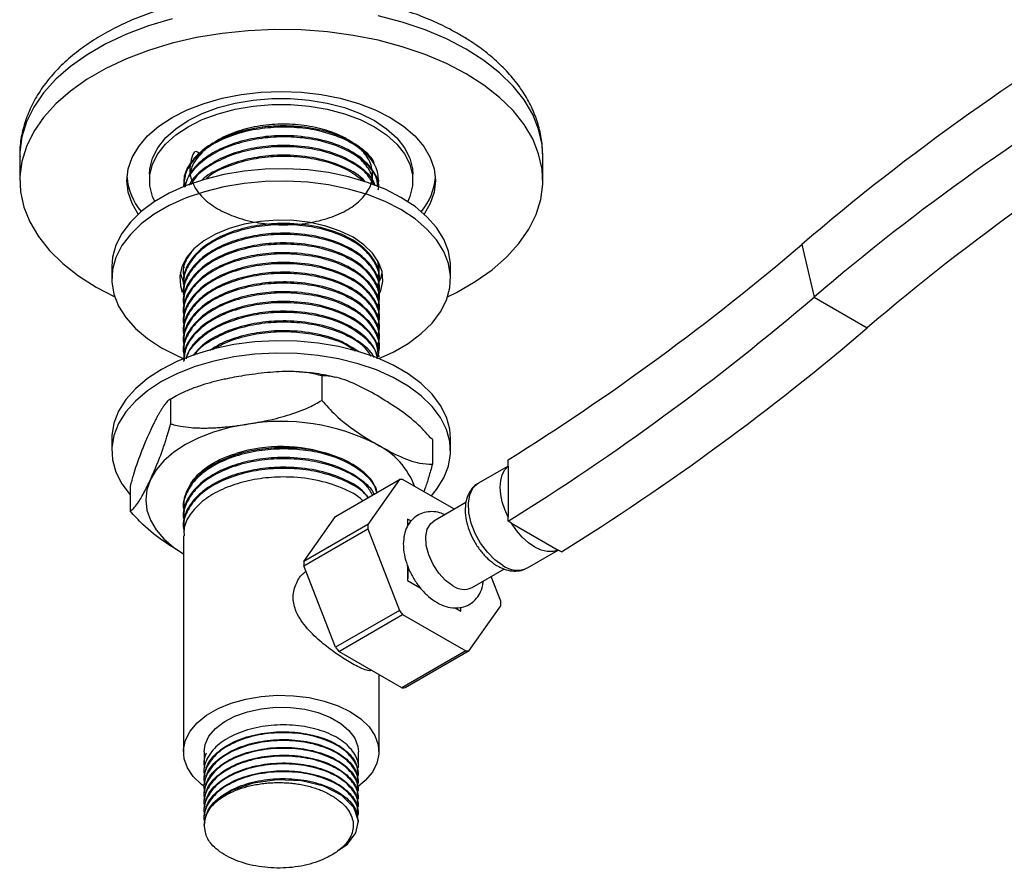
# Model space of a CAD drawing. Units: millimetres. Extents: x 5 to 995, y 5 to 995.
# Drawn here: x 751 to 816, y 120 to 176 of the extents above; entities that cross this region are included whole.
import ezdxf

# ---------------------------------------------------------------- set-up
doc = ezdxf.new("R2010")
doc.units = ezdxf.units.MM

msp = doc.modelspace()

# ---------------------------------------------------------------- linework, layer by layer
at = {"color": 7, "linetype": 'Continuous', "lineweight": 25}
for p, q in [((750.638, 167.067), (750.638, 165.434)), ((785.388, 165.434), (785.388, 167.067)), ((759.263, 165.843), (759.263, 165.434)), ((776.763, 165.434), (776.763, 165.843)), ((761.513, 165.142), (761.513, 165.061)), ((774.513, 165.385), (774.513, 165.434)), ((802.599, 161.182), (803.41, 157.676)), ((756.763, 159.719), (756.763, 158.902)), ((761.513, 159.953), (761.513, 159.876)), ((774.513, 159.552), (774.513, 159.633)), ((779.263, 158.902), (779.263, 159.719)), ((761.513, 159.309), (761.513, 159.228)), ((774.513, 158.904), (774.513, 158.985)), ((761.513, 158.661), (761.513, 158.58)), ((774.513, 158.256), (774.513, 158.337)), ((761.489, 157.902), (761.522, 157.831)), ((761.513, 158.013), (761.513, 157.932)), ((774.513, 157.608), (774.513, 157.689)), ((803.41, 157.676), (806.945, 155.635)), ((761.513, 157.365), (761.513, 157.284)), ((774.513, 156.959), (774.513, 157.041)), ((761.513, 156.716), (761.513, 156.635)), ((774.513, 156.311), (774.513, 156.393)), ((761.513, 156.068), (761.513, 155.987)), ((774.513, 155.663), (774.513, 155.744)), ((761.513, 155.42), (761.513, 155.339)), ((774.513, 155.015), (774.513, 155.096)), ((761.513, 154.772), (761.513, 154.691)), ((774.513, 154.367), (774.513, 154.448)), ((761.513, 154.124), (761.513, 154.043)), ((774.513, 153.719), (774.513, 153.8)), ((770.702, 152.449), (770.702, 150.816)), ((761.063, 151.124), (760.608, 150.846)), ((760.664, 150.896), (760.664, 149.263)), ((756.763, 148.287), (756.763, 147.47)), ((778.051, 148.207), (778.051, 146.574)), ((779.263, 147.47), (779.263, 148.287)), ((783.092, 146.439), (783.092, 146.869)), ((783.092, 146.455), (781.113, 145.313)), ((783.092, 146.439), (783.092, 143.048)), ((762.091, 145.478), (762.065, 145.343)), ((771.616, 143.099), (775.859, 145.549)), ((775.859, 145.549), (773.76, 142.562)), ((779.517, 143.583), (776.078, 145.568)), ((757.974, 145.101), (757.974, 143.468)), ((780.285, 144.027), (778.14, 142.788)), ((761.513, 143.754), (761.513, 143.673)), ((761.513, 143.106), (761.513, 143.025)), ((769.517, 140.113), (771.616, 143.099)), ((776.411, 142.928), (776.409, 142.927)), ((776.409, 142.927), (776.409, 142.47)), ((776.411, 142.928), (776.413, 142.475)), ((776.633, 142.802), (776.411, 142.928)), ((783.092, 142.784), (783.092, 143.048)), ((783.31, 142.657), (783.092, 142.784)), ((783.31, 142.657), (786.409, 140.869)), ((761.513, 142.458), (761.513, 142.377)), ((773.76, 142.562), (769.517, 140.113)), ((769.517, 139.82), (773.76, 142.269)), ((773.76, 142.269), (775.859, 136.859)), ((761.513, 141.809), (761.513, 127.465)), ((784.363, 139.684), (786.412, 140.867)), ((786.627, 140.742), (786.409, 140.869)), ((771.616, 134.41), (769.517, 139.82)), ((776.409, 139.842), (776.409, 138.845)), ((780.689, 138.371), (782.84, 139.613)), ((776.411, 138.846), (776.409, 138.845)), ((776.409, 138.845), (777.253, 138.358)), ((776.411, 138.846), (777.245, 138.369)), ((782.595, 137.461), (781.958, 139.103)), ((775.859, 136.859), (771.616, 134.41)), ((779.554, 137.029), (779.945, 136.804)), ((779.561, 137.03), (779.947, 136.805)), ((779.947, 136.805), (779.945, 136.804)), ((779.947, 136.805), (779.948, 137.064)), ((780.496, 134.182), (782.595, 137.169)), ((771.835, 134.137), (776.078, 136.586)), ((776.078, 136.586), (780.276, 134.163)), ((776.034, 131.713), (771.835, 134.137)), ((780.276, 134.163), (776.034, 131.713)), ((776.253, 131.733), (780.496, 134.182)), ((774.513, 127.465), (774.513, 132.592)), ((762.888, 127.465), (762.888, 126.675)), ((773.138, 126.416), (773.138, 127.465)), ((762.888, 126.221), (762.888, 126.157)), ((762.888, 125.703), (762.888, 125.638)), ((773.138, 125.897), (773.138, 125.962)), ((762.888, 125.184), (762.888, 125.12)), ((773.138, 125.379), (773.138, 125.444)), ((762.888, 124.666), (762.888, 124.601)), ((773.138, 124.86), (773.138, 124.925)), ((773.138, 124.342), (773.138, 124.407)), ((762.888, 124.147), (762.888, 124.083)), ((762.888, 123.629), (762.888, 123.564)), ((773.138, 123.823), (773.138, 123.888)), ((762.888, 123.11), (762.888, 123.046)), ((773.138, 123.305), (773.138, 123.37)), ((773.138, 122.786), (773.138, 122.851))]:
    msp.add_line(p, q, dxfattribs=at)
at = {"color": 8, "linetype": 'Continuous', "lineweight": 25, "flags": 128}
for points in [[(760.758, 176.182), (759.198, 175.711), (757.729, 175.152), (756.365, 174.51), (755.12, 173.792), (754.008, 173.004), (753.039, 172.156), (752.224, 171.255), (751.571, 170.312), (751.087, 169.335), (750.777, 168.335), (750.643, 167.321), (750.638, 167.067)], [(780.298, 174.16), (778.992, 174.841), (777.574, 175.442), (776.057, 175.958), (774.458, 176.382)], [(785.388, 167.067), (785.337, 167.829), (785.115, 168.837), (784.717, 169.827), (784.148, 170.788), (783.413, 171.711), (782.52, 172.587), (781.478, 173.406), (780.298, 174.16)], [(782.738, 139.845), (782.208, 140.222), (781.707, 140.722), (781.261, 141.318), (780.895, 141.978), (780.628, 142.665), (780.475, 143.344), (780.444, 143.977), (780.536, 144.53), (780.748, 144.974), (781.066, 145.284), (781.113, 145.313)]]:
    msp.add_lwpolyline(points, dxfattribs=at)
at = {"color": 7, "linetype": 'Continuous', "lineweight": 25, "flags": 128}
for points in [[(780.298, 172.527), (778.992, 173.208), (777.574, 173.809), (776.057, 174.325), (774.458, 174.749), (772.792, 175.078), (771.078, 175.307), (769.332, 175.436), (767.572, 175.461), (765.817, 175.384), (764.085, 175.205), (762.393, 174.926), (760.758, 174.549), (759.198, 174.078), (757.729, 173.519), (756.365, 172.877), (755.12, 172.159), (754.008, 171.371), (753.039, 170.523), (752.224, 169.622), (751.571, 168.679), (751.087, 167.702), (750.777, 166.702), (750.643, 165.688), (750.688, 164.673), (750.91, 163.665), (751.308, 162.675), (751.877, 161.714), (752.612, 160.79), (753.505, 159.915), (754.547, 159.096), (755.727, 158.342), (756.958, 157.696)], [(779.067, 157.696), (779.66, 157.992), (780.905, 158.71), (782.017, 159.498), (782.986, 160.346), (783.801, 161.247), (784.454, 162.19), (784.938, 163.167), (785.248, 164.167), (785.382, 165.18), (785.337, 166.196), (785.115, 167.204), (784.717, 168.194), (784.148, 169.155), (783.413, 170.078), (782.52, 170.954), (781.478, 171.773), (780.298, 172.527)], [(760.765, 169.618), (761.773, 170.129), (762.888, 170.559), (764.09, 170.901), (765.36, 171.15), (766.675, 171.301), (768.013, 171.352), (769.35, 171.301), (770.665, 171.15), (771.935, 170.901), (773.138, 170.559), (774.252, 170.129), (775.26, 169.618), (776.144, 169.036), (776.889, 168.393), (777.482, 167.699), (777.913, 166.966), (778.175, 166.207), (778.263, 165.434), (778.175, 164.662), (777.913, 163.903), (777.506, 163.203)], [(761.825, 169.414), (762.769, 169.886), (763.819, 170.276), (764.955, 170.575), (766.153, 170.778), (767.388, 170.881), (768.637, 170.881), (769.872, 170.778), (771.07, 170.575), (772.206, 170.276), (773.256, 169.886), (774.2, 169.414), (775.017, 168.87), (775.692, 168.263), (776.211, 167.608), (776.563, 166.916), (776.74, 166.203), (776.763, 165.843)], [(761.825, 169.006), (762.769, 169.478), (763.819, 169.868), (764.955, 170.167), (766.153, 170.37), (767.388, 170.473), (768.637, 170.473), (769.872, 170.37), (771.07, 170.167), (772.206, 169.868), (773.256, 169.478), (774.2, 169.006), (775.017, 168.461), (775.692, 167.855), (776.211, 167.2), (776.563, 166.508), (776.74, 165.795), (776.74, 165.074), (776.563, 164.361), (776.42, 164.034)], [(758.519, 163.203), (758.112, 163.903), (757.85, 164.662), (757.763, 165.434), (757.85, 166.207), (758.112, 166.966), (758.543, 167.699), (759.136, 168.393), (759.881, 169.036), (760.765, 169.618)], [(759.263, 165.843), (759.285, 166.203), (759.462, 166.916), (759.814, 167.608), (760.333, 168.263), (761.008, 168.87), (761.825, 169.414)], [(759.605, 164.034), (759.462, 164.361), (759.285, 165.074), (759.285, 165.795), (759.462, 166.508), (759.814, 167.2), (760.333, 167.855), (761.008, 168.461), (761.825, 169.006)], [(775.967, 164.311), (774.908, 164.85), (773.739, 165.309), (772.48, 165.679), (771.151, 165.955), (769.772, 166.133), (768.366, 166.21), (766.954, 166.184), (765.558, 166.057), (764.202, 165.829), (762.905, 165.505), (761.689, 165.09), (760.573, 164.59), (759.574, 164.013), (758.708, 163.369), (757.989, 162.667), (757.428, 161.918), (757.033, 161.135), (756.812, 160.33), (756.763, 159.719)], [(775.967, 163.494), (774.908, 164.034), (773.739, 164.492), (772.48, 164.862), (771.151, 165.139), (769.772, 165.317), (768.366, 165.393), (766.954, 165.368), (765.558, 165.24), (764.202, 165.013), (762.905, 164.689), (761.689, 164.273), (760.573, 163.774), (759.574, 163.197), (758.708, 162.552), (757.989, 161.85), (757.428, 161.102), (757.033, 160.319), (756.812, 159.513), (756.768, 158.698), (756.901, 157.886), (757.209, 157.09), (757.688, 156.323), (758.329, 155.596), (759.123, 154.921), (760.058, 154.31), (761.117, 153.77), (761.568, 153.579)], [(779.263, 159.719), (779.257, 159.923), (779.124, 160.734), (778.816, 161.53), (778.337, 162.298), (777.696, 163.024), (776.902, 163.699), (775.967, 164.311)], [(774.489, 153.592), (775.452, 154.03), (776.451, 154.607), (777.317, 155.252), (778.036, 155.954), (778.597, 156.702), (778.992, 157.485), (779.213, 158.291), (779.257, 159.106), (779.124, 159.918), (778.816, 160.714), (778.337, 161.481), (777.696, 162.208), (776.902, 162.883), (775.967, 163.494)], [(772.785, 161.657), (771.935, 162.073), (770.977, 162.403), (769.939, 162.637), (768.847, 162.769), (767.734, 162.795), (766.627, 162.716), (765.559, 162.532), (764.557, 162.249), (763.65, 161.875), (762.862, 161.42), (762.214, 160.897), (761.724, 160.318), (761.406, 159.702), (761.268, 159.063), (761.314, 158.42), (761.442, 158.01)], [(774.545, 157.92), (774.619, 158.102), (774.757, 158.741), (774.711, 159.384), (774.482, 160.014), (774.077, 160.613), (773.506, 161.166), (772.785, 161.657)], [(761.3, 159.31), (761.314, 159.237), (761.519, 158.654)], [(774.337, 158.357), (774.619, 158.919), (774.725, 159.31)], [(779.263, 148.287), (779.213, 148.898), (778.992, 149.704), (778.597, 150.487), (778.036, 151.235), (777.317, 151.937), (776.451, 152.582), (775.452, 153.159), (774.336, 153.658), (773.12, 154.074), (771.823, 154.397), (770.467, 154.625), (769.071, 154.753), (767.659, 154.778), (766.253, 154.701), (764.874, 154.524), (763.545, 154.247), (762.286, 153.877), (761.117, 153.419), (760.058, 152.879)], [(777.987, 144.466), (778.337, 144.891), (778.816, 145.659), (779.124, 146.454), (779.257, 147.266), (779.213, 148.082), (778.992, 148.887), (778.597, 149.67), (778.036, 150.419), (777.317, 151.121), (776.451, 151.765), (775.452, 152.342), (774.336, 152.842), (773.12, 153.257), (771.823, 153.581), (770.467, 153.808), (769.071, 153.936), (767.659, 153.962), (766.253, 153.885), (764.874, 153.707), (763.545, 153.431), (762.286, 153.06), (761.117, 152.602), (760.058, 152.063)], [(760.058, 152.879), (759.123, 152.267), (758.329, 151.593), (757.688, 150.866), (757.209, 150.099), (756.901, 149.303), (756.768, 148.491), (756.763, 148.287)], [(760.058, 152.063), (759.123, 151.451), (758.329, 150.776), (757.688, 150.05), (757.209, 149.282), (756.901, 148.486), (756.768, 147.674), (756.812, 146.859), (757.033, 146.054), (757.428, 145.27), (757.974, 144.538)], [(765.683, 149.223), (764.568, 149.004), (763.513, 148.704), (762.534, 148.326), (761.649, 147.878), (760.872, 147.367), (760.218, 146.802), (759.698, 146.193), (759.319, 145.549)], [(783.092, 143.048), (782.865, 143.556), (782.698, 144.069), (782.596, 144.572), (782.561, 145.05), (782.596, 145.487), (782.698, 145.872), (782.865, 146.193), (783.092, 146.439)], [(759.319, 145.549), (759.089, 144.882), (759.013, 144.204), (759.089, 143.526), (759.319, 142.86), (759.698, 142.216), (760.218, 141.606), (760.872, 141.041), (761.513, 140.611)], [(779.415, 138.498), (778.928, 138.856), (778.478, 139.342), (778.097, 139.919), (777.814, 140.546), (777.649, 141.175), (777.616, 141.76), (777.716, 142.258), (777.942, 142.631), (778.14, 142.788)], [(786.409, 140.869), (786.07, 140.768), (785.69, 140.769), (785.282, 140.87), (784.859, 141.069), (784.437, 141.358), (784.028, 141.728), (783.649, 142.166), (783.31, 142.657)], [(762.953, 125.11), (762.722, 125.285), (762.173, 125.817), (761.783, 126.394), (761.562, 127.001), (761.518, 127.62), (761.651, 128.235), (761.957, 128.829), (762.429, 129.386), (763.052, 129.89), (763.812, 130.329), (764.685, 130.689), (765.65, 130.961), (766.679, 131.138), (767.744, 131.214), (768.817, 131.189), (769.867, 131.062), (770.867, 130.836), (771.789, 130.519), (772.609, 130.118), (773.303, 129.646), (773.852, 129.113), (774.242, 128.536), (774.463, 127.929), (774.507, 127.31), (774.374, 126.695), (774.068, 126.101), (773.596, 125.544), (773.073, 125.111)], [(762.888, 127.465), (762.958, 127.956), (763.211, 128.499), (763.636, 129.005), (764.22, 129.455), (764.941, 129.834), (765.773, 130.126), (766.686, 130.323), (767.647, 130.416), (768.621, 130.403), (769.573, 130.283), (770.469, 130.062), (771.276, 129.747), (771.964, 129.349), (772.511, 128.883), (772.894, 128.366), (773.101, 127.816), (773.138, 127.465)], [(771.872, 120.941), (772.41, 121.312), (772.975, 122.068), (773.135, 122.869), (772.831, 123.766), (772.033, 124.566), (770.85, 125.169), (769.352, 125.534), (767.747, 125.607), (766.152, 125.383), (764.741, 124.877), (763.679, 124.153), (763.439, 123.901), (763.439, 123.901)]]:
    msp.add_lwpolyline(points, dxfattribs=at)
at = {"color": 7, "linetype": 'Continuous', "lineweight": 25}
for centre, radius, start, end in [((904.146, 42.669), 156.068, 120.27464, 130.59147), ((901.355, 43.367), 150.532, 120.27464, 130.59147), ((904.891, 41.326), 150.532, 120.27464, 130.59147), ((767.986, 159.506), 9.55, 81.97441, 117.39406), ((761.845, 165.987), 4.091, 184.88395, 219.84716), ((774.18, 165.987), 4.091, 320.15284, 355.11605), ((696.395, 285.477), 163.488, 302.02528, 310.51227), ((693.604, 286.175), 169.024, 301.96723, 310.51464), ((697.14, 284.134), 169.024, 301.96723, 310.51464), ((768.028, 135.608), 13.815, 62.64283, 99.7711), ((772.056, 143.273), 5.157, 20.84824, 63.25678), ((768.008, 137.848), 9.903, 70.72623, 107.56497), ((776.192, 143.054), 2.516, 92.60111, 97.61792), ((779.65, 142.416), 5.893, 178.57765, 181.42235), ((775.408, 139.966), 5.893, 178.57765, 181.42235), ((780.16, 139.526), 1.271, 234.07057, 294.61897), ((776.704, 137.315), 5.893, 358.57765, 1.42235), ((783.844, 143.053), 10.106, 217.80188, 219.78727), ((779.601, 140.604), 10.106, 217.80188, 219.78727), ((780.162, 136.676), 2.516, 272.60111, 277.61792), ((775.919, 134.227), 2.516, 272.60111, 277.61792), ((764.776, 122.578), 1.881, 135.29442, 209.79443)]:
    msp.add_arc(centre, radius, start, end, dxfattribs=at)
at = {"color": 8, "linetype": 'Continuous', "lineweight": 25}
msp.add_arc((783.685, 141.118), 1.587, 233.38377, 295.30577, dxfattribs=at)
at = {"color": 7, "linetype": 'Continuous', "lineweight": 25}
for points, knots in [([(779.858, 175.133), (779.635, 175.258), (778.995, 175.616), (777.86, 176.143), (776.437, 176.684), (774.939, 177.135), (773.382, 177.495), (771.778, 177.761), (770.143, 177.932), (768.491, 178.008), (766.834, 177.988), (765.187, 177.871), (763.565, 177.66), (761.98, 177.354), (760.446, 176.956), (758.977, 176.466), (757.584, 175.887), (756.28, 175.221), (755.079, 174.471), (753.994, 173.641), (753.04, 172.736), (752.231, 171.767), (751.579, 170.745), (751.091, 169.686), (750.781, 168.607), (750.635, 167.709), (750.652, 167.177), (750.658, 167.008)], [0, 0, 0, 0, 0.02261, 0.064785, 0.106888, 0.148906, 0.19083, 0.232667, 0.274439, 0.316171, 0.357891, 0.399629, 0.441406, 0.483253, 0.525201, 0.567279, 0.609508, 0.651896, 0.694425, 0.737016, 0.779484, 0.821583, 0.863028, 0.903583, 0.943172, 0.981913, 1, 1, 1, 1]), ([(785.384, 167.126), (785.369, 167.465), (785.337, 168.16), (785.095, 169.193), (784.71, 170.215), (784.174, 171.204), (783.492, 172.154), (782.667, 173.059), (781.7, 173.91), (780.751, 174.598), (780.105, 174.985), (779.858, 175.133)], [0, 0, 0, 0, 0.106878, 0.218658, 0.331098, 0.445178, 0.561548, 0.680415, 0.801525, 0.924295, 1, 1, 1, 1]), ([(774.471, 165.133), (774.475, 165.471), (774.483, 166.191), (773.741, 167.219), (772.488, 168.104), (770.918, 168.681), (769.275, 168.961), (767.694, 169.003), (766.094, 168.82), (764.574, 168.4), (763.25, 167.756), (762.253, 166.937), (761.621, 166.014), (761.557, 165.369), (761.526, 165.06)], [0, 0, 0, 0, 0.08624, 0.183227, 0.278457, 0.37452, 0.4508, 0.525397, 0.600842, 0.682634, 0.762798, 0.843447, 0.925246, 1, 1, 1, 1]), ([(774.177, 166.609), (774.173, 166.62), (774.059, 166.95), (773.385, 167.57), (772.117, 168.366), (770.34, 168.908), (768.498, 169.101), (766.773, 169.006), (765.261, 168.7), (763.881, 168.18), (762.723, 167.464), (761.915, 166.578), (761.515, 165.774), (761.553, 165.291), (761.565, 165.142)], [0, 0, 0, 0, 0.003547, 0.098028, 0.205862, 0.315785, 0.425162, 0.509985, 0.596732, 0.683059, 0.773741, 0.866484, 0.959036, 1, 1, 1, 1]), ([(762.657, 167.153), (762.522, 167.277), (762.206, 167.568), (761.883, 166.329), (761.982, 165.505), (762.471, 164.576), (763.335, 163.789), (764.507, 163.147), (765.915, 162.698), (767.462, 162.472), (769.046, 162.483), (770.562, 162.724), (771.906, 163.182), (772.991, 163.823), (773.746, 164.601), (774.116, 165.464), (774.08, 166.353), (773.641, 167.205), (772.823, 167.962), (771.687, 168.574), (770.306, 168.996), (768.77, 169.197), (767.186, 169.167), (765.655, 168.901), (764.285, 168.415), (763.152, 167.745), (762.385, 166.927), (762.002, 166.299), (762, 165.967), (762, 165.947)], [0, 0, 0, 0, 0.029003, 0.067828, 0.106068, 0.14519, 0.184046, 0.222269, 0.261378, 0.300263, 0.338471, 0.377565, 0.416479, 0.454675, 0.493752, 0.532692, 0.570879, 0.609939, 0.648905, 0.687085, 0.726126, 0.765115, 0.803293, 0.842312, 0.881325, 0.919502, 0.958499, 0.997532, 1, 1, 1, 1]), ([(774.462, 164.821), (774.478, 164.898), (774.559, 165.295), (774.208, 166.014), (773.43, 166.927), (772.104, 167.717), (770.344, 168.261), (768.498, 168.453), (766.773, 168.358), (765.261, 168.052), (763.879, 167.532), (762.733, 166.816), (761.891, 165.946), (761.679, 165.301), (761.576, 164.986)], [0, 0, 0, 0, 0.021287, 0.109065, 0.197583, 0.298611, 0.401597, 0.504071, 0.58354, 0.664812, 0.745691, 0.83065, 0.917539, 1, 1, 1, 1]), ([(774.42, 165.005), (774.416, 165.168), (774.401, 165.711), (773.728, 166.569), (772.492, 167.456), (770.918, 168.033), (769.275, 168.313), (767.694, 168.355), (766.093, 168.172), (764.575, 167.752), (763.247, 167.108), (762.266, 166.287), (761.716, 165.56), (761.654, 165.117), (761.639, 165.01)], [0, 0, 0, 0, 0.045937, 0.152912, 0.257949, 0.363906, 0.448041, 0.530321, 0.613536, 0.703752, 0.792172, 0.881127, 0.97135, 1, 1, 1, 1]), ([(774.261, 165.076), (774.233, 165.168), (774.106, 165.578), (773.397, 166.275), (772.114, 167.07), (770.341, 167.612), (768.498, 167.805), (766.773, 167.71), (765.263, 167.404), (763.874, 166.885), (762.751, 166.164), (762.072, 165.54), (761.922, 165.159), (761.901, 165.105)], [0, 0, 0, 0, 0.029807, 0.13419, 0.253326, 0.37477, 0.495611, 0.589323, 0.685163, 0.780537, 0.880724, 0.983187, 1, 1, 1, 1]), ([(774.193, 165.107), (774.039, 165.378), (773.685, 166.004), (772.473, 166.806), (770.921, 167.385), (769.274, 167.664), (767.694, 167.707), (766.094, 167.524), (764.57, 167.104), (763.265, 166.457), (762.377, 165.787), (762.1, 165.312), (762.007, 165.152)], [0, 0, 0, 0, 0.093976, 0.21703, 0.341162, 0.439729, 0.536122, 0.633611, 0.739302, 0.842888, 0.947101, 1, 1, 1, 1]), ([(773.59, 165.345), (773.527, 165.419), (773.184, 165.827), (772.082, 166.413), (770.35, 166.966), (768.496, 167.156), (766.775, 167.061), (765.255, 166.758), (763.904, 166.228), (763.038, 165.769), (762.754, 165.459), (762.735, 165.438)], [0, 0, 0, 0, 0.0340319, 0.1867055, 0.3423359, 0.4971946, 0.6172874, 0.7401058, 0.8623288, 0.9907183, 1, 1, 1, 1]), ([(773.48, 165.372), (773.151, 165.633), (772.437, 166.2), (770.912, 166.734), (769.276, 167.017), (767.694, 167.058), (766.09, 166.877), (764.589, 166.448), (763.513, 165.977), (763.097, 165.617), (762.997, 165.531)], [0, 0, 0, 0, 0.138312, 0.300769, 0.429768, 0.555922, 0.68351, 0.821832, 0.957401, 1, 1, 1, 1]), ([(774.062, 165.463), (774.062, 165.463), (774.086, 165.757), (773.791, 166.331), (773.291, 166.827), (773.047, 167.069)], [0, 0, 0, 0, 0.000474, 0.511981, 1, 1, 1, 1]), ([(774.366, 158.298), (774.408, 158.38), (774.634, 158.819), (774.44, 159.681), (773.759, 160.736), (772.483, 161.623), (770.919, 162.2), (769.274, 162.48), (767.694, 162.522), (766.094, 162.339), (764.573, 161.918), (763.254, 161.275), (762.24, 160.455), (761.655, 159.513), (761.431, 158.78), (761.542, 158.396), (761.558, 158.338)], [0, 0, 0, 0, 0.020893, 0.11162, 0.203921, 0.294548, 0.38597, 0.458564, 0.529556, 0.601356, 0.679196, 0.755486, 0.832238, 0.910084, 0.98643, 1, 1, 1, 1]), ([(774.462, 158.988), (774.478, 159.065), (774.559, 159.462), (774.208, 160.181), (773.43, 161.093), (772.104, 161.884), (770.344, 162.428), (768.498, 162.62), (766.774, 162.525), (765.261, 162.219), (763.881, 161.699), (762.723, 160.983), (761.915, 160.097), (761.515, 159.293), (761.553, 158.81), (761.565, 158.661)], [0, 0, 0, 0, 0.020417, 0.104606, 0.189505, 0.286403, 0.385177, 0.483462, 0.559682, 0.637631, 0.715203, 0.796688, 0.880025, 0.963191, 1, 1, 1, 1]), ([(774.366, 157.65), (774.408, 157.732), (774.634, 158.171), (774.44, 159.033), (773.759, 160.088), (772.483, 160.975), (770.919, 161.552), (769.274, 161.831), (767.694, 161.873), (766.094, 161.691), (764.573, 161.27), (763.254, 160.626), (762.24, 159.807), (761.655, 158.865), (761.431, 158.132), (761.542, 157.748), (761.558, 157.69)], [0, 0, 0, 0, 0.020893, 0.11162, 0.203921, 0.294548, 0.38597, 0.458564, 0.529556, 0.601356, 0.679196, 0.755486, 0.832238, 0.910084, 0.98643, 1, 1, 1, 1]), ([(774.462, 158.339), (774.478, 158.417), (774.559, 158.814), (774.208, 159.533), (773.43, 160.445), (772.104, 161.236), (770.344, 161.779), (768.498, 161.971), (766.774, 161.877), (765.261, 161.571), (763.881, 161.051), (762.723, 160.335), (761.915, 159.449), (761.515, 158.645), (761.553, 158.161), (761.565, 158.013)], [0, 0, 0, 0, 0.020417, 0.104606, 0.189505, 0.286403, 0.385177, 0.483462, 0.559682, 0.637631, 0.715203, 0.796688, 0.880025, 0.963191, 1, 1, 1, 1]), ([(774.366, 157.001), (774.408, 157.084), (774.634, 157.523), (774.44, 158.385), (773.759, 159.44), (772.483, 160.327), (770.919, 160.903), (769.274, 161.183), (767.694, 161.225), (766.094, 161.043), (764.573, 160.622), (763.254, 159.978), (762.24, 159.159), (761.655, 158.217), (761.431, 157.483), (761.542, 157.1), (761.558, 157.042)], [0, 0, 0, 0, 0.020893, 0.11162, 0.203921, 0.294548, 0.38597, 0.458564, 0.529556, 0.601356, 0.679196, 0.755486, 0.832238, 0.910084, 0.98643, 1, 1, 1, 1]), ([(774.462, 157.691), (774.478, 157.769), (774.559, 158.166), (774.208, 158.885), (773.43, 159.797), (772.104, 160.587), (770.344, 161.131), (768.498, 161.323), (766.774, 161.229), (765.261, 160.923), (763.881, 160.403), (762.723, 159.687), (761.915, 158.801), (761.515, 157.997), (761.553, 157.513), (761.565, 157.365)], [0, 0, 0, 0, 0.020417, 0.104606, 0.189505, 0.286403, 0.385177, 0.483462, 0.559682, 0.637631, 0.715203, 0.796688, 0.880025, 0.963191, 1, 1, 1, 1]), ([(762.032, 160.653), (761.912, 160.485), (761.574, 160.014), (761.432, 159.427), (761.542, 159.044), (761.558, 158.986)], [0, 0, 0, 0, 0.3184751, 0.8971462, 1, 1, 1, 1]), ([(774.366, 156.353), (774.408, 156.435), (774.634, 156.875), (774.44, 157.737), (773.759, 158.792), (772.483, 159.679), (770.919, 160.255), (769.274, 160.535), (767.694, 160.577), (766.094, 160.394), (764.573, 159.974), (763.254, 159.33), (762.24, 158.511), (761.655, 157.569), (761.431, 156.835), (761.542, 156.452), (761.558, 156.394)], [0, 0, 0, 0, 0.020893, 0.11162, 0.203921, 0.294548, 0.38597, 0.458564, 0.529556, 0.601356, 0.679196, 0.755486, 0.832238, 0.910084, 0.98643, 1, 1, 1, 1]), ([(774.462, 157.043), (774.478, 157.121), (774.559, 157.518), (774.208, 158.236), (773.43, 159.149), (772.104, 159.939), (770.344, 160.483), (768.498, 160.675), (766.774, 160.581), (765.261, 160.275), (763.881, 159.755), (762.723, 159.039), (761.915, 158.152), (761.515, 157.349), (761.553, 156.865), (761.565, 156.717)], [0, 0, 0, 0, 0.020417, 0.104606, 0.189505, 0.286403, 0.385177, 0.483462, 0.559682, 0.637631, 0.715203, 0.796688, 0.880025, 0.963191, 1, 1, 1, 1]), ([(774.366, 155.705), (774.408, 155.787), (774.634, 156.227), (774.44, 157.089), (773.759, 158.143), (772.483, 159.031), (770.919, 159.607), (769.274, 159.887), (767.694, 159.929), (766.094, 159.746), (764.573, 159.326), (763.254, 158.682), (762.24, 157.863), (761.655, 156.921), (761.431, 156.187), (761.542, 155.803), (761.558, 155.745)], [0, 0, 0, 0, 0.020893, 0.11162, 0.203921, 0.294548, 0.38597, 0.458564, 0.529556, 0.601356, 0.679196, 0.755486, 0.832238, 0.910084, 0.98643, 1, 1, 1, 1]), ([(761.526, 159.875), (761.521, 159.853), (761.5, 159.772), (761.534, 159.692), (761.558, 159.634)], [0, 0, 0, 0, 0.277212, 1, 1, 1, 1]), ([(774.462, 156.395), (774.478, 156.473), (774.559, 156.87), (774.208, 157.588), (773.43, 158.501), (772.104, 159.291), (770.344, 159.835), (768.498, 160.027), (766.774, 159.933), (765.261, 159.626), (763.881, 159.107), (762.723, 158.391), (761.915, 157.504), (761.515, 156.7), (761.553, 156.217), (761.565, 156.069)], [0, 0, 0, 0, 0.020417, 0.104606, 0.189505, 0.286403, 0.385177, 0.483462, 0.559682, 0.637631, 0.715203, 0.796688, 0.880025, 0.963191, 1, 1, 1, 1]), ([(774.366, 158.946), (774.41, 159.028), (774.613, 159.416), (774.487, 159.823), (774.388, 160.144)], [0, 0, 0, 0, 0.2122581, 1, 1, 1, 1]), ([(774.366, 159.594), (774.421, 159.676), (774.499, 159.791), (774.477, 159.912), (774.471, 159.948)], [0, 0, 0, 0, 0.707088, 1, 1, 1, 1]), ([(774.462, 159.636), (774.484, 159.714), (774.529, 159.877), (774.451, 160.036), (774.41, 160.119)], [0, 0, 0, 0, 0.4765334, 1, 1, 1, 1]), ([(774.366, 155.057), (774.408, 155.139), (774.634, 155.579), (774.44, 156.441), (773.759, 157.495), (772.483, 158.383), (770.919, 158.959), (769.274, 159.239), (767.694, 159.281), (766.094, 159.098), (764.573, 158.678), (763.254, 158.034), (762.24, 157.214), (761.655, 156.273), (761.431, 155.539), (761.542, 155.155), (761.558, 155.097)], [0, 0, 0, 0, 0.020893, 0.11162, 0.203921, 0.294548, 0.38597, 0.458564, 0.529556, 0.601356, 0.679196, 0.755486, 0.832238, 0.910084, 0.98643, 1, 1, 1, 1]), ([(774.462, 155.747), (774.478, 155.824), (774.559, 156.222), (774.208, 156.94), (773.43, 157.853), (772.104, 158.643), (770.344, 159.187), (768.498, 159.379), (766.774, 159.284), (765.261, 158.978), (763.881, 158.459), (762.723, 157.742), (761.915, 156.856), (761.515, 156.052), (761.553, 155.569), (761.565, 155.421)], [0, 0, 0, 0, 0.020417, 0.104606, 0.189505, 0.286403, 0.385177, 0.483462, 0.559682, 0.637631, 0.715203, 0.796688, 0.880025, 0.963191, 1, 1, 1, 1]), ([(774.366, 154.409), (774.408, 154.491), (774.634, 154.93), (774.44, 155.793), (773.759, 156.847), (772.483, 157.735), (770.919, 158.311), (769.274, 158.591), (767.694, 158.633), (766.094, 158.45), (764.573, 158.03), (763.254, 157.386), (762.24, 156.566), (761.655, 155.625), (761.431, 154.891), (761.542, 154.507), (761.558, 154.449)], [0, 0, 0, 0, 0.020893, 0.11162, 0.203921, 0.294548, 0.38597, 0.458564, 0.529556, 0.601356, 0.679196, 0.755486, 0.832238, 0.910084, 0.98643, 1, 1, 1, 1]), ([(774.462, 155.099), (774.478, 155.176), (774.559, 155.573), (774.208, 156.292), (773.43, 157.205), (772.104, 157.995), (770.344, 158.539), (768.498, 158.731), (766.774, 158.636), (765.261, 158.33), (763.881, 157.81), (762.723, 157.094), (761.915, 156.208), (761.515, 155.404), (761.553, 154.921), (761.565, 154.772)], [0, 0, 0, 0, 0.020417, 0.104606, 0.189505, 0.286403, 0.385177, 0.483462, 0.559682, 0.637631, 0.715203, 0.796688, 0.880025, 0.963191, 1, 1, 1, 1]), ([(774.366, 153.761), (774.408, 153.843), (774.634, 154.282), (774.44, 155.144), (773.759, 156.199), (772.483, 157.086), (770.919, 157.663), (769.274, 157.943), (767.694, 157.985), (766.094, 157.802), (764.573, 157.382), (763.254, 156.738), (762.24, 155.918), (761.655, 154.976), (761.431, 154.243), (761.542, 153.859), (761.558, 153.801)], [0, 0, 0, 0, 0.020893, 0.11162, 0.203921, 0.294548, 0.38597, 0.458564, 0.529556, 0.601356, 0.679196, 0.755486, 0.832238, 0.910084, 0.98643, 1, 1, 1, 1]), ([(774.462, 154.451), (774.478, 154.528), (774.559, 154.925), (774.208, 155.644), (773.43, 156.556), (772.104, 157.347), (770.344, 157.891), (768.498, 158.083), (766.774, 157.988), (765.261, 157.682), (763.881, 157.162), (762.723, 156.446), (761.915, 155.56), (761.515, 154.756), (761.553, 154.273), (761.565, 154.124)], [0, 0, 0, 0, 0.020417, 0.104606, 0.189505, 0.286403, 0.385177, 0.483462, 0.559682, 0.637631, 0.715203, 0.796688, 0.880025, 0.963191, 1, 1, 1, 1]), ([(774.446, 153.717), (774.445, 153.971), (774.443, 154.605), (773.736, 155.552), (772.49, 156.438), (770.918, 157.015), (769.275, 157.294), (767.694, 157.337), (766.094, 157.154), (764.574, 156.733), (763.25, 156.089), (762.253, 155.27), (761.621, 154.348), (761.557, 153.702), (761.526, 153.394)], [0, 0, 0, 0, 0.066222, 0.165334, 0.262649, 0.360818, 0.438768, 0.514999, 0.592098, 0.675682, 0.757602, 0.840017, 0.923608, 1, 1, 1, 1]), ([(774.462, 153.803), (774.478, 153.88), (774.559, 154.277), (774.208, 154.996), (773.43, 155.908), (772.104, 156.699), (770.344, 157.242), (768.498, 157.434), (766.774, 157.34), (765.261, 157.034), (763.881, 156.514), (762.723, 155.798), (761.915, 154.912), (761.515, 154.108), (761.553, 153.624), (761.565, 153.476)], [0, 0, 0, 0, 0.020417, 0.104606, 0.189505, 0.286403, 0.385177, 0.483462, 0.559682, 0.637631, 0.715203, 0.796688, 0.880025, 0.963191, 1, 1, 1, 1]), ([(774.397, 153.575), (774.392, 153.658), (774.367, 154.121), (773.719, 154.902), (772.494, 155.79), (770.917, 156.367), (769.275, 156.646), (767.694, 156.688), (766.093, 156.506), (764.576, 156.085), (763.244, 155.442), (762.276, 154.62), (761.753, 153.975), (761.69, 153.619), (761.686, 153.597)], [0, 0, 0, 0, 0.024738, 0.136763, 0.246758, 0.357717, 0.445824, 0.531988, 0.619132, 0.713606, 0.8062, 0.899354, 0.993836, 1, 1, 1, 1]), ([(774.423, 153.601), (774.358, 153.847), (774.207, 154.415), (773.411, 155.26), (772.11, 156.051), (770.342, 156.594), (768.498, 156.786), (766.773, 156.692), (765.262, 156.386), (763.878, 155.866), (762.737, 155.149), (761.955, 154.363), (761.765, 153.808), (761.688, 153.584)], [0, 0, 0, 0, 0.07258, 0.167221, 0.275239, 0.385348, 0.494912, 0.579878, 0.666773, 0.753246, 0.844082, 0.936983, 1, 1, 1, 1]), ([(774.168, 153.671), (774.167, 153.675), (774.054, 153.995), (773.383, 154.607), (772.118, 155.404), (770.34, 155.946), (768.498, 156.138), (766.774, 156.044), (765.259, 155.738), (763.888, 155.216), (762.789, 154.564), (762.347, 154.031), (762.151, 153.795)], [0, 0, 0, 0, 0.001232, 0.113253, 0.241106, 0.371435, 0.501118, 0.601687, 0.704539, 0.806892, 0.914408, 1, 1, 1, 1]), ([(773.983, 153.749), (773.885, 153.914), (773.578, 154.43), (772.465, 155.137), (770.923, 155.719), (769.274, 155.998), (767.694, 156.04), (766.095, 155.857), (764.567, 155.439), (763.276, 154.787), (762.478, 154.224), (762.253, 153.865), (762.224, 153.818)], [0, 0, 0, 0, 0.0619155, 0.1947803, 0.3288098, 0.4352356, 0.539314, 0.6445765, 0.758694, 0.8705396, 0.9830617, 1, 1, 1, 1]), ([(773.16, 154.038), (772.812, 154.274), (772.035, 154.799), (770.334, 155.294), (768.5, 155.49), (766.771, 155.397), (765.269, 155.085), (764.059, 154.661), (763.498, 154.283), (763.288, 154.142)], [0, 0, 0, 0, 0.144126, 0.322006, 0.499004, 0.636266, 0.776643, 0.916339, 1, 1, 1, 1]), ([(772.928, 154.092), (772.766, 154.215), (772.208, 154.638), (770.905, 155.064), (769.278, 155.351), (767.692, 155.392), (766.098, 155.207), (764.6, 154.81), (763.795, 154.376), (763.414, 154.17)], [0, 0, 0, 0, 0.075842, 0.261678, 0.40924, 0.553547, 0.699496, 0.857723, 1, 1, 1, 1]), ([(765.683, 152.489), (765.471, 152.455), (765.048, 152.386), (764.502, 152.278), (764.046, 152.178), (763.679, 152.09), (763.189, 151.961), (762.7, 151.813), (762.214, 151.643), (761.852, 151.501), (761.397, 151.303), (760.999, 151.1), (760.731, 150.937), (760.664, 150.896)], [0, 0, 0, 0, 0.123006, 0.246143, 0.317538, 0.388971, 0.460545, 0.6046, 0.677143, 0.750071, 0.823172, 0.955605, 1, 1, 1, 1]), ([(770.702, 152.449), (770.411, 152.523), (769.821, 152.674), (768.672, 152.753), (767.286, 152.708), (766.22, 152.562), (765.683, 152.489)], [0, 0, 0, 0, 0.187923, 0.380265, 0.68811, 1, 1, 1, 1]), ([(771.596, 152.345), (771.395, 152.393), (770.77, 152.543), (769.973, 152.658), (769.378, 152.689), (769.231, 152.696)], [0, 0, 0, 0, 0.2620853, 0.81812, 1, 1, 1, 1]), ([(774.376, 151.144), (773.905, 151.401), (772.954, 151.918), (771.697, 152.405), (770.981, 152.437), (770.702, 152.449)], [0, 0, 0, 0, 0.37512, 0.756984, 1, 1, 1, 1]), ([(778.051, 148.207), (777.75, 148.538), (777.031, 149.332), (775.774, 150.291), (774.846, 150.858), (774.376, 151.144)], [0, 0, 0, 0, 0.261527, 0.626401, 1, 1, 1, 1]), ([(760.664, 150.896), (760.645, 150.887), (760.588, 150.861), (760.468, 150.768), (760.322, 150.607), (760.18, 150.413), (760.067, 150.24), (759.962, 150.068), (759.856, 149.883), (759.75, 149.687), (759.643, 149.482), (759.499, 149.196), (759.391, 148.968), (759.319, 148.815)], [0, 0, 0, 0, 0.046789, 0.140795, 0.283939, 0.3803, 0.457045, 0.533897, 0.61101, 0.688188, 0.766045, 0.843946, 1, 1, 1, 1]), ([(765.683, 149.223), (766.107, 149.295), (767.023, 149.45), (768.43, 149.805), (769.704, 150.25), (770.428, 150.661), (770.702, 150.816)], [0, 0, 0, 0, 0.246257, 0.532339, 0.823175, 1, 1, 1, 1]), ([(770.702, 150.816), (771.003, 150.484), (771.722, 149.69), (772.979, 148.731), (773.907, 148.165), (774.376, 147.878)], [0, 0, 0, 0, 0.261527, 0.626401, 1, 1, 1, 1]), ([(759.319, 145.549), (759.376, 145.673), (759.489, 145.921), (759.636, 146.259), (759.758, 146.552), (759.856, 146.795), (759.988, 147.131), (760.119, 147.485), (760.249, 147.861), (760.346, 148.156), (760.468, 148.547), (760.574, 148.917), (760.646, 149.194), (760.664, 149.263)], [0, 0, 0, 0, 0.123006, 0.246143, 0.317538, 0.388971, 0.460545, 0.6046, 0.677143, 0.750071, 0.823172, 0.955605, 1, 1, 1, 1]), ([(760.664, 149.263), (760.735, 149.242), (760.948, 149.178), (761.397, 149.081), (761.942, 149.012), (762.47, 148.983), (762.892, 148.977), (763.284, 148.984), (763.679, 149.002), (764.076, 149.03), (764.476, 149.066), (765.012, 149.125), (765.415, 149.184), (765.683, 149.223)], [0, 0, 0, 0, 0.046789, 0.140795, 0.283939, 0.3803, 0.457045, 0.533897, 0.61101, 0.688188, 0.766045, 0.843946, 1, 1, 1, 1]), ([(759.319, 148.815), (759.206, 148.564), (758.96, 148.022), (758.583, 147.072), (758.242, 146.089), (758.048, 145.372), (757.974, 145.101)], [0, 0, 0, 0, 0.2462571, 0.5323389, 0.823175, 1, 1, 1, 1]), ([(774.376, 147.878), (774.848, 147.622), (775.799, 147.104), (777.056, 146.617), (777.772, 146.586), (778.051, 146.574)], [0, 0, 0, 0, 0.37512, 0.756984, 1, 1, 1, 1]), ([(774.378, 144.694), (774.376, 144.713), (774.342, 145.109), (773.708, 145.827), (772.497, 146.717), (770.916, 147.293), (769.275, 147.573), (767.694, 147.615), (766.094, 147.432), (764.573, 147.011), (763.254, 146.368), (762.24, 145.548), (761.655, 144.606), (761.431, 143.873), (761.542, 143.489), (761.558, 143.431)], [0, 0, 0, 0, 0.005215, 0.108571, 0.210053, 0.312425, 0.393713, 0.473209, 0.553608, 0.640771, 0.726199, 0.812144, 0.899314, 0.984805, 1, 1, 1, 1]), ([(774.366, 144.687), (774.313, 144.879), (774.171, 145.392), (773.407, 146.185), (772.111, 146.977), (770.342, 147.52), (768.498, 147.713), (766.773, 147.618), (765.261, 147.312), (763.881, 146.792), (762.723, 146.076), (761.915, 145.19), (761.515, 144.386), (761.553, 143.903), (761.565, 143.754)], [0, 0, 0, 0, 0.0537, 0.143426, 0.245832, 0.350223, 0.454095, 0.534648, 0.617029, 0.699011, 0.785129, 0.873204, 0.961098, 1, 1, 1, 1]), ([(761.751, 144.668), (761.802, 144.832), (761.917, 145.198), (762.31, 145.732), (762.865, 146.256), (763.572, 146.714), (764.303, 147.059), (764.815, 147.224), (765.02, 147.289)], [0, 0, 0, 0, 0.148823, 0.331982, 0.515141, 0.697156, 0.879135, 1, 1, 1, 1]), ([(774.085, 144.525), (773.96, 144.741), (773.63, 145.311), (772.47, 146.065), (770.922, 146.645), (769.274, 146.924), (767.694, 146.967), (766.094, 146.784), (764.573, 146.363), (763.254, 145.72), (762.24, 144.9), (761.655, 143.958), (761.431, 143.225), (761.542, 142.841), (761.558, 142.783)], [0, 0, 0, 0, 0.065061, 0.171497, 0.278865, 0.364121, 0.447497, 0.53182, 0.623238, 0.712835, 0.802975, 0.8944, 0.984063, 1, 1, 1, 1]), ([(774.169, 144.594), (774.167, 144.599), (774.054, 144.92), (773.383, 145.533), (772.118, 146.33), (770.34, 146.872), (768.498, 147.064), (766.773, 146.97), (765.261, 146.664), (763.881, 146.144), (762.723, 145.428), (761.915, 144.542), (761.515, 143.738), (761.553, 143.254), (761.565, 143.106)], [0, 0, 0, 0, 0.001329, 0.09602, 0.204095, 0.314262, 0.423883, 0.508894, 0.595835, 0.682354, 0.773238, 0.866187, 0.958945, 1, 1, 1, 1]), ([(778.051, 146.574), (777.973, 146.287), (777.814, 145.708), (777.621, 145.11), (777.509, 144.82), (777.484, 144.756)], [0, 0, 0, 0, 0.433187, 0.876562, 1, 1, 1, 1]), ([(773.769, 144.342), (773.732, 144.399), (773.473, 144.804), (772.452, 145.412), (770.926, 145.998), (769.273, 146.276), (767.694, 146.318), (766.094, 146.135), (764.573, 145.715), (763.254, 145.071), (762.24, 144.252), (761.655, 143.31), (761.431, 142.576), (761.542, 142.193), (761.558, 142.135)], [0, 0, 0, 0, 0.018141, 0.129918, 0.242675, 0.33221, 0.419769, 0.508325, 0.60433, 0.698424, 0.793087, 0.8891, 0.983263, 1, 1, 1, 1]), ([(773.817, 144.35), (773.687, 144.512), (773.286, 145.01), (772.091, 145.676), (770.347, 146.225), (768.497, 146.416), (766.774, 146.322), (765.261, 146.016), (763.882, 145.496), (762.723, 144.78), (761.915, 143.894), (761.515, 143.09), (761.553, 142.606), (761.565, 142.458)], [0, 0, 0, 0, 0.054385, 0.167437, 0.282679, 0.397349, 0.486275, 0.57722, 0.667724, 0.762794, 0.860024, 0.957054, 1, 1, 1, 1]), ([(757.974, 143.468), (758.052, 143.517), (758.21, 143.615), (758.518, 144.022), (758.89, 144.652), (759.175, 145.249), (759.319, 145.549)], [0, 0, 0, 0, 0.187923, 0.380265, 0.68811, 1, 1, 1, 1]), ([(773.418, 144.149), (773.41, 144.158), (773.111, 144.497), (772.072, 145.021), (770.353, 145.579), (768.496, 145.768), (766.774, 145.674), (765.261, 145.368), (763.882, 144.848), (762.723, 144.132), (761.915, 143.245), (761.515, 142.442), (761.553, 141.958), (761.565, 141.81)], [0, 0, 0, 0, 0.003331, 0.122486, 0.24395, 0.364811, 0.458539, 0.554393, 0.649784, 0.749987, 0.852466, 0.954735, 1, 1, 1, 1]), ([(781.133, 145.303), (781.081, 145.279), (780.88, 145.189), (780.617, 144.891), (780.371, 144.454), (780.241, 143.93), (780.222, 143.336), (780.322, 142.688), (780.538, 142.022), (780.858, 141.377), (781.265, 140.782), (781.734, 140.276), (782.12, 139.97), (782.341, 139.838), (782.388, 139.81)], [0, 0, 0, 0, 0.029617, 0.1155835, 0.2007633, 0.2896918, 0.3843279, 0.4828591, 0.581985, 0.680778, 0.7796372, 0.8791548, 0.9743296, 1, 1, 1, 1]), ([(761.513, 140.617), (761.086, 140.878), (760.181, 141.432), (758.969, 142.364), (758.253, 143.159), (757.974, 143.468)], [0, 0, 0, 0, 0.351728, 0.747887, 1, 1, 1, 1]), ([(778.884, 143.218), (778.776, 143.265), (778.494, 143.388), (778.028, 143.443), (777.513, 143.388), (777.038, 143.188), (776.641, 142.858), (776.352, 142.421), (776.16, 141.891), (776.136, 141.485), (776.123, 141.265)], [0, 0, 0, 0, 0.083212, 0.215481, 0.340768, 0.463164, 0.592055, 0.71811, 0.847411, 1, 1, 1, 1]), ([(776.123, 141.265), (776.127, 141.142), (776.138, 140.798), (776.257, 140.213), (776.504, 139.53), (776.853, 138.876), (777.288, 138.28), (777.794, 137.766), (778.36, 137.36), (778.941, 137.103), (779.507, 137.003), (780.026, 137.046), (780.508, 137.23), (780.917, 137.549), (781.217, 137.978), (781.391, 138.401), (781.423, 138.693), (781.435, 138.802)], [0, 0, 0, 0, 0.04202, 0.117463, 0.192643, 0.267608, 0.342785, 0.418681, 0.495994, 0.575188, 0.642333, 0.705784, 0.76753, 0.83279, 0.896354, 0.961204, 1, 1, 1, 1]), ([(774.017, 132.878), (774.016, 132.877), (773.902, 132.788), (773.442, 132.956), (772.59, 133.371), (771.62, 134.005), (770.642, 134.754), (769.681, 135.664), (768.987, 136.657), (768.738, 137.68), (768.93, 138.557), (769.278, 139.18), (769.591, 139.4), (769.661, 139.449)], [0, 0, 0, 0, 0.001386, 0.130022, 0.245738, 0.346461, 0.447664, 0.561367, 0.68907, 0.783832, 0.878744, 0.972843, 1, 1, 1, 1]), ([(776.415, 139.826), (776.415, 139.822), (776.414, 139.496), (776.413, 139.169), (776.411, 138.846)], [0, 0, 0, 0, 0.011747, 1, 1, 1, 1]), ([(782.388, 139.81), (782.49, 139.755), (782.763, 139.61), (783.215, 139.476), (783.72, 139.461), (784.109, 139.535), (784.29, 139.658), (784.339, 139.692)], [0, 0, 0, 0, 0.158904, 0.423272, 0.671768, 0.909636, 1, 1, 1, 1]), ([(773.067, 126.158), (773.097, 126.272), (773.207, 126.687), (772.895, 127.416), (772.113, 128.221), (770.887, 128.845), (769.385, 129.211), (767.737, 129.287), (766.118, 129.06), (764.694, 128.548), (763.577, 127.795), (762.991, 126.911), (762.806, 126.235), (762.921, 125.915), (762.936, 125.873)], [0, 0, 0, 0, 0.035882, 0.131761, 0.228323, 0.323067, 0.419924, 0.515007, 0.611103, 0.70752, 0.802352, 0.902765, 0.987191, 1, 1, 1, 1]), ([(773.067, 125.64), (773.097, 125.753), (773.207, 126.169), (772.895, 126.897), (772.113, 127.703), (770.887, 128.327), (769.385, 128.692), (767.737, 128.769), (766.118, 128.541), (764.694, 128.03), (763.577, 127.276), (762.991, 126.393), (762.806, 125.716), (762.921, 125.396), (762.936, 125.354)], [0, 0, 0, 0, 0.035882, 0.131761, 0.228323, 0.323067, 0.419924, 0.515007, 0.611103, 0.70752, 0.802352, 0.902765, 0.987191, 1, 1, 1, 1]), ([(773.065, 125.111), (773.096, 125.228), (773.207, 125.647), (772.895, 126.379), (772.113, 127.184), (770.887, 127.808), (769.385, 128.174), (767.737, 128.25), (766.118, 128.023), (764.694, 127.511), (763.577, 126.758), (762.991, 125.874), (762.806, 125.198), (762.921, 124.878), (762.936, 124.836)], [0, 0, 0, 0, 0.036951, 0.132723, 0.229178, 0.323817, 0.420567, 0.515544, 0.611534, 0.707844, 0.802571, 0.902873, 0.987205, 1, 1, 1, 1]), ([(762.892, 125.703), (762.939, 126.019), (763.033, 126.661), (763.812, 127.533), (764.983, 128.23), (766.465, 128.682), (768.105, 128.842), (769.735, 128.7), (771.191, 128.273), (772.318, 127.601), (773.026, 126.801), (773.083, 126.226), (773.109, 125.96)], [0, 0, 0, 0, 0.099332, 0.201757, 0.302019, 0.404489, 0.505494, 0.606898, 0.709211, 0.809505, 0.912043, 1, 1, 1, 1]), ([(762.892, 125.184), (762.939, 125.5), (763.033, 126.143), (763.812, 127.014), (764.983, 127.712), (766.465, 128.163), (768.105, 128.324), (769.735, 128.182), (771.191, 127.755), (772.318, 127.083), (773.026, 126.283), (773.083, 125.707), (773.109, 125.442)], [0, 0, 0, 0, 0.099332, 0.201757, 0.302019, 0.404489, 0.505494, 0.606898, 0.709211, 0.809505, 0.912043, 1, 1, 1, 1]), ([(773.067, 124.603), (773.097, 124.716), (773.207, 125.132), (772.895, 125.86), (772.113, 126.666), (770.887, 127.29), (769.385, 127.655), (767.737, 127.731), (766.118, 127.504), (764.694, 126.993), (763.577, 126.239), (762.991, 125.356), (762.806, 124.679), (762.921, 124.359), (762.936, 124.317)], [0, 0, 0, 0, 0.035882, 0.131761, 0.228323, 0.323067, 0.419924, 0.515007, 0.611103, 0.70752, 0.802352, 0.902765, 0.987191, 1, 1, 1, 1]), ([(762.892, 124.666), (762.939, 124.982), (763.033, 125.624), (763.812, 126.496), (764.983, 127.193), (766.465, 127.645), (768.105, 127.805), (769.735, 127.663), (771.191, 127.236), (772.318, 126.564), (773.026, 125.764), (773.083, 125.189), (773.109, 124.923)], [0, 0, 0, 0, 0.099332, 0.201757, 0.302019, 0.404489, 0.505494, 0.606898, 0.709211, 0.809505, 0.912043, 1, 1, 1, 1]), ([(763.021, 127.365), (762.919, 127.081), (762.805, 126.762), (762.916, 126.451), (762.928, 126.417)], [0, 0, 0, 0, 0.892082, 1, 1, 1, 1]), ([(773.067, 124.084), (773.097, 124.198), (773.207, 124.613), (772.895, 125.342), (772.113, 126.147), (770.887, 126.771), (769.385, 127.137), (767.737, 127.213), (766.118, 126.986), (764.694, 126.474), (763.577, 125.721), (762.991, 124.837), (762.806, 124.161), (762.921, 123.841), (762.936, 123.799)], [0, 0, 0, 0, 0.035882, 0.131761, 0.228323, 0.323067, 0.419924, 0.515007, 0.611103, 0.70752, 0.802352, 0.902765, 0.987191, 1, 1, 1, 1]), ([(762.892, 124.147), (762.939, 124.463), (763.033, 125.106), (763.812, 125.977), (764.983, 126.675), (766.465, 127.126), (768.105, 127.287), (769.735, 127.145), (771.191, 126.718), (772.318, 126.046), (773.026, 125.246), (773.083, 124.67), (773.109, 124.405)], [0, 0, 0, 0, 0.099332, 0.201757, 0.302019, 0.404489, 0.505494, 0.606898, 0.709211, 0.809505, 0.912043, 1, 1, 1, 1]), ([(773.067, 123.566), (773.097, 123.679), (773.207, 124.095), (772.895, 124.823), (772.113, 125.629), (770.887, 126.253), (769.385, 126.618), (767.737, 126.694), (766.118, 126.467), (764.694, 125.956), (763.577, 125.202), (762.991, 124.319), (762.806, 123.642), (762.921, 123.322), (762.936, 123.28)], [0, 0, 0, 0, 0.035882, 0.131761, 0.228323, 0.323067, 0.419924, 0.515007, 0.611103, 0.70752, 0.802352, 0.902765, 0.987191, 1, 1, 1, 1]), ([(762.892, 123.629), (762.939, 123.945), (763.033, 124.587), (763.812, 125.459), (764.983, 126.156), (766.465, 126.608), (768.105, 126.768), (769.735, 126.626), (771.191, 126.199), (772.318, 125.527), (773.026, 124.727), (773.083, 124.152), (773.109, 123.886)], [0, 0, 0, 0, 0.099332, 0.201757, 0.302019, 0.404489, 0.505494, 0.606898, 0.709211, 0.809505, 0.912043, 1, 1, 1, 1]), ([(773.067, 123.047), (773.097, 123.161), (773.207, 123.576), (772.895, 124.305), (772.113, 125.11), (770.887, 125.734), (769.385, 126.1), (767.737, 126.176), (766.118, 125.949), (764.694, 125.437), (763.577, 124.684), (762.991, 123.8), (762.806, 123.124), (762.921, 122.804), (762.936, 122.762)], [0, 0, 0, 0, 0.035882, 0.131761, 0.228323, 0.323067, 0.419924, 0.515007, 0.611103, 0.70752, 0.802352, 0.902765, 0.987191, 1, 1, 1, 1]), ([(762.892, 123.11), (762.939, 123.426), (763.033, 124.069), (763.812, 124.94), (764.983, 125.638), (766.465, 126.089), (768.105, 126.25), (769.735, 126.108), (771.191, 125.681), (772.318, 125.009), (773.026, 124.209), (773.083, 123.633), (773.109, 123.368)], [0, 0, 0, 0, 0.099332, 0.201757, 0.302019, 0.404489, 0.505494, 0.606898, 0.709211, 0.809505, 0.912043, 1, 1, 1, 1]), ([(762.892, 122.592), (762.939, 122.908), (763.033, 123.55), (763.812, 124.422), (764.983, 125.119), (766.465, 125.571), (768.105, 125.731), (769.735, 125.589), (771.191, 125.162), (772.318, 124.49), (773.026, 123.69), (773.083, 123.115), (773.109, 122.849)], [0, 0, 0, 0, 0.099332, 0.201757, 0.302019, 0.404489, 0.505494, 0.606898, 0.709211, 0.809505, 0.912043, 1, 1, 1, 1]), ([(763.439, 123.901), (763.51, 123.971), (763.652, 124.112), (763.902, 124.309), (764.178, 124.496), (764.482, 124.669), (764.814, 124.829), (765.168, 124.971), (765.538, 125.093), (765.923, 125.197), (766.327, 125.283), (766.739, 125.347), (767.155, 125.391), (767.572, 125.414), (767.997, 125.417), (768.418, 125.399), (768.831, 125.36), (769.236, 125.302), (769.635, 125.222), (770.017, 125.124), (770.378, 125.009), (770.717, 124.879), (771.04, 124.73), (771.359, 124.557), (771.551, 124.425), (771.654, 124.355)], [0, 0, 0, 0, 0.043271, 0.086837, 0.130108, 0.173674, 0.218197, 0.26306, 0.306037, 0.34932, 0.393569, 0.438153, 0.480598, 0.523338, 0.567012, 0.611013, 0.65318, 0.695654, 0.739093, 0.782868, 0.824147, 0.865712, 0.908182, 0.950964, 1, 1, 1, 1]), ([(771.654, 124.355), (771.721, 124.307), (771.922, 124.165), (772.21, 123.904), (772.505, 123.541), (772.719, 123.122), (772.814, 122.66), (772.773, 122.191), (772.597, 121.738), (772.29, 121.303), (771.91, 120.952), (771.508, 120.672), (771.244, 120.534), (771.111, 120.464)], [0, 0, 0, 0, 0.042339, 0.127159, 0.213529, 0.31936, 0.42826, 0.53409, 0.64299, 0.748821, 0.85772, 0.928416, 1, 1, 1, 1]), ([(771.111, 120.464), (770.893, 120.36), (770.256, 120.058), (768.96, 119.754), (767.308, 119.696), (765.692, 119.955), (764.306, 120.512), (763.504, 121.133), (763.218, 121.537), (763.143, 121.643)], [0, 0, 0, 0, 0.087562, 0.255425, 0.423266, 0.593038, 0.765681, 0.938509, 1, 1, 1, 1])]:
    msp.add_open_spline(points, degree=3, knots=knots, dxfattribs=at)

doc.saveas('drawing.dxf')
